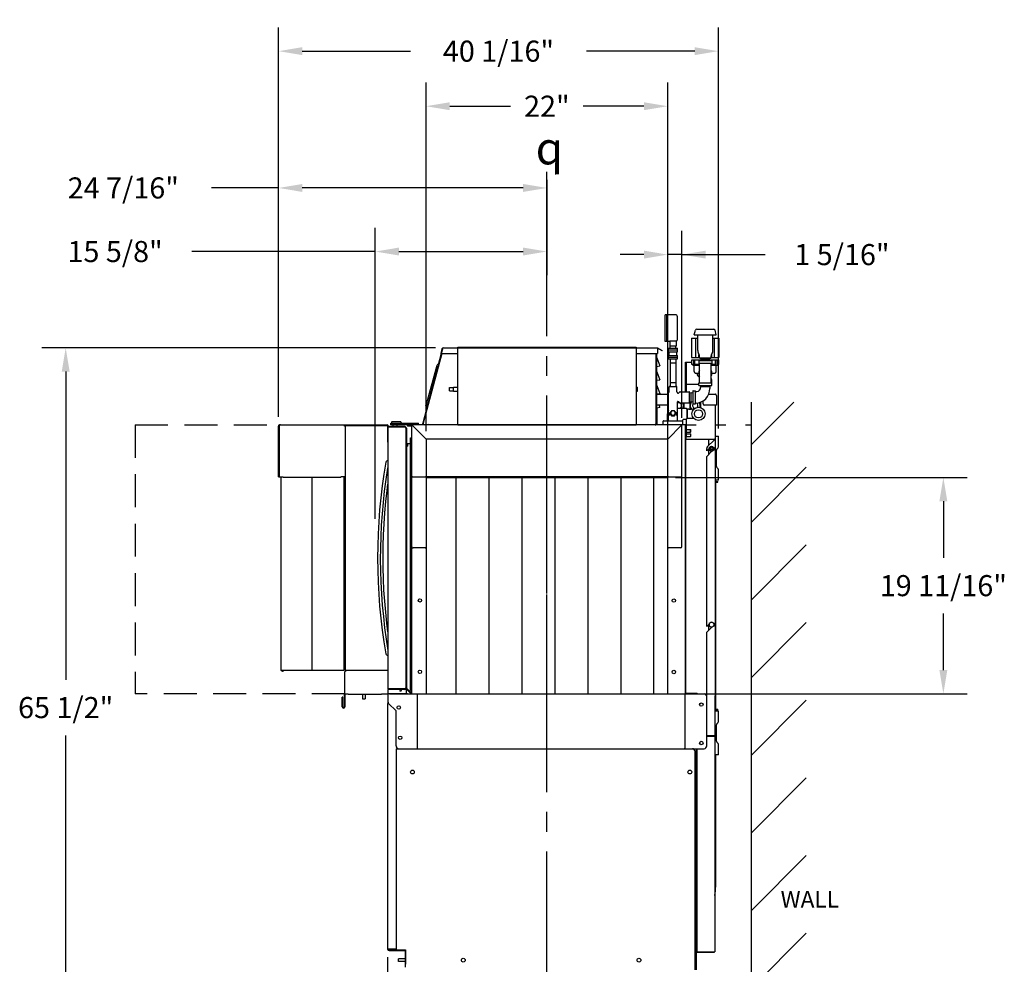
# Model space of a CAD drawing. Extents: x 0 to 411, y 0 to 262.
# Drawn here: x 207 to 297, y 52 to 138 of the extents above; entities that cross this region are included whole.
import ezdxf

# ---------------------------------------------------------------- set-up
doc = ezdxf.new("R2010")
doc.units = 0
doc.header["$LTSCALE"] = 12
doc.header["$MEASUREMENT"] = 0
for name, pattern in [('C_CENTER_L', [3.45, 1.5, -0.15, 0.15, -0.15, 1.5]), ('C_DASHED_L', [0.375, 0.25, -0.125]), ('C_DASHED_M', [0.225, 0.075, -0.15]), ('C_SOLID_L', [0]), ('C_SOLID_M', [0])]:
    doc.linetypes.add(name, pattern=pattern)
doc.layers.get('0').update_dxf_attribs({"linetype": 'C_SOLID_M'})
doc.layers.get('Defpoints').update_dxf_attribs({"linetype": 'CONTINUOUS'})
doc.styles.get("Standard").update_dxf_attribs({"font": 'romans.shx'})
doc.dimstyles.get("Standard").update_dxf_attribs({"dimscale": 12, "dimtxt": 0.16, "dimasz": 0.18, "dimexe": 0.18, "dimexo": 0.06, "dimgap": 0.09, "dimtad": 0, "dimtih": 1, "dimtoh": 1, "dimdec": 3, "dimdsep": 46, "dimlunit": 5, "dimtxsty": 'Standard', "dimcen": 0.09, "dimaunit": 1, "dimadec": 0, "dimazin": 2, "dimtfac": 1, "dimtdec": 3, "dimtmove": 0, "dimatfit": 3, "dimfxl": 1, "dimfrac": 2, "dimtolj": 1, "dimtzin": 0, "dimarcsym": 0})

# ---------------------------------------------------------------- blocks, each defined once
blk = doc.blocks.new('*D925')
at = {"color": 0, "linetype": 'Continuous', "lineweight": -2}
for p, q in [((244.001, 100.145), (244.001, 131.876)), ((266.001, 100.145), (266.001, 131.876)), ((246.161, 129.716), (251.682, 129.716)), ((263.841, 129.716), (258.32, 129.716))]:
    blk.add_line(p, q, dxfattribs=at).dxf.unprotected_set("ltscale", 0)
at = {"color": 0}
for points in [[(246.161, 130.076), (246.161, 129.356), (244.001, 129.716)], [(263.841, 129.356), (263.841, 130.076), (266.001, 129.716)]]:
    blk.add_solid(points, dxfattribs=at)
at = {"layer": 'Defpoints', "color": 0}
for p in [(244.001, 129.716), (244.001, 99.425), (266.001, 99.425)]:
    blk.add_point(p, dxfattribs=at)
at = {"color": 0, "insert": (255.001, 129.716), "char_height": 1.92, "attachment_point": 5}
blk.add_mtext('\\A1;22"', dxfattribs=at)
blk = doc.blocks.new('*D926')
at = {"color": 0, "linetype": 'Continuous', "lineweight": -2}
for p, q in [((244.851, 107.722), (209.021, 107.722)), ((211.181, 105.562), (211.181, 77.522)), ((211.181, 44.402), (211.181, 72.442)), ((242.088, 42.242), (209.021, 42.242))]:
    blk.add_line(p, q, dxfattribs=at).dxf.unprotected_set("ltscale", 0)
at = {"color": 0}
for points in [[(211.541, 105.562), (210.821, 105.562), (211.181, 107.722)], [(210.821, 44.402), (211.541, 44.402), (211.181, 42.242)]]:
    blk.add_solid(points, dxfattribs=at)
at = {"layer": 'Defpoints', "color": 0}
for p in [(245.571, 107.722), (211.181, 42.242), (242.808, 42.242)]:
    blk.add_point(p, dxfattribs=at)
at = {"color": 0, "insert": (211.181, 74.982), "char_height": 1.92, "attachment_point": 5}
blk.add_mtext('\\A1;65 1/2"', dxfattribs=at)
blk = doc.blocks.new('*D927')
at = {"color": 0, "linetype": 'Continuous', "lineweight": -2}
for p, q in [((266.001, 96.711), (266.001, 118.37)), ((267.298, 101.344), (267.298, 118.37)), ((263.841, 116.21), (261.681, 116.21)), ((267.298, 116.21), (266.001, 116.21)), ((267.298, 116.21), (274.886, 116.21)), ((269.458, 116.21), (271.618, 116.21))]:
    blk.add_line(p, q, dxfattribs=at).dxf.unprotected_set("ltscale", 0)
at = {"color": 0}
for points in [[(263.841, 115.85), (263.841, 116.57), (266.001, 116.21)], [(269.458, 116.57), (269.458, 115.85), (267.298, 116.21)]]:
    blk.add_solid(points, dxfattribs=at)
at = {"layer": 'Defpoints', "color": 0}
for p in [(266.001, 116.21), (267.298, 100.624), (266.001, 95.991)]:
    blk.add_point(p, dxfattribs=at)
at = {"color": 0, "insert": (281.869, 116.21), "char_height": 1.92, "attachment_point": 5}
blk.add_mtext('\\A1;1 5/16"', dxfattribs=at)
blk = doc.blocks.new('*D928')
at = {"color": 0, "linetype": 'Continuous', "lineweight": -2}
for p, q in [((266.721, 95.919), (293.265, 95.919)), ((291.105, 93.759), (291.105, 88.621)), ((291.105, 78.402), (291.105, 83.541)), ((268.331, 76.242), (293.265, 76.242))]:
    blk.add_line(p, q, dxfattribs=at).dxf.unprotected_set("ltscale", 0)
at = {"color": 0}
for points in [[(291.465, 93.759), (290.745, 93.759), (291.105, 95.919)], [(290.745, 78.402), (291.465, 78.402), (291.105, 76.242)]]:
    blk.add_solid(points, dxfattribs=at)
at = {"layer": 'Defpoints', "color": 0}
for p in [(266.001, 95.919), (267.611, 76.242), (291.105, 76.242)]:
    blk.add_point(p, dxfattribs=at)
at = {"color": 0, "insert": (291.105, 86.081), "char_height": 1.92, "attachment_point": 5}
blk.add_mtext('\\A1;19 11/16"', dxfattribs=at)
blk = doc.blocks.new('*D930')
at = {"color": 0, "linetype": 'Continuous', "lineweight": -2}
for p, q in [((240.496, 52.276), (240.496, 35.477)), ((255.001, 43.16), (255.001, 35.477)), ((238.336, 37.637), (236.176, 37.637)), ((240.496, 37.637), (240.766, 37.637)), ((255.001, 37.637), (254.732, 37.637)), ((257.161, 37.637), (259.321, 37.637))]:
    blk.add_line(p, q, dxfattribs=at).dxf.unprotected_set("ltscale", 0)
at = {"color": 0}
for points in [[(238.336, 37.277), (238.336, 37.997), (240.496, 37.637)], [(257.161, 37.997), (257.161, 37.277), (255.001, 37.637)]]:
    blk.add_solid(points, dxfattribs=at)
at = {"layer": 'Defpoints', "color": 0}
for p in [(240.496, 52.996), (255.001, 43.88), (240.496, 37.637)]:
    blk.add_point(p, dxfattribs=at)
at = {"color": 0, "insert": (247.749, 37.637), "char_height": 1.92, "attachment_point": 5}
blk.add_mtext('\\A1;14 1/2"', dxfattribs=at)
blk = doc.blocks.new('*D931')
at = {"color": 0, "linetype": 'Continuous', "lineweight": -2}
for p, q in [((255.001, 123.028), (255.001, 114.33)), ((239.372, 92.162), (239.372, 118.65)), ((239.372, 116.49), (222.663, 116.49)), ((241.532, 116.49), (252.841, 116.49))]:
    blk.add_line(p, q, dxfattribs=at).dxf.unprotected_set("ltscale", 0)
at = {"color": 0}
for points in [[(241.532, 116.85), (241.532, 116.13), (239.372, 116.49)], [(252.841, 116.13), (252.841, 116.85), (255.001, 116.49)]]:
    blk.add_solid(points, dxfattribs=at)
at = {"layer": 'Defpoints', "color": 0}
for p in [(255.001, 123.748), (255.001, 116.49), (239.372, 91.442)]:
    blk.add_point(p, dxfattribs=at)
at = {"color": 0, "insert": (215.681, 116.49), "char_height": 1.92, "attachment_point": 5}
blk.add_mtext('\\A1;15 5/8"', dxfattribs=at)
blk = doc.blocks.new('*D932')
at = {"color": 0, "linetype": 'Continuous', "lineweight": -2}
for p, q in [((230.564, 101.442), (230.564, 136.888)), ((270.622, 100.395), (270.622, 136.888)), ((232.724, 134.728), (242.566, 134.728)), ((268.462, 134.728), (258.62, 134.728))]:
    blk.add_line(p, q, dxfattribs=at).dxf.unprotected_set("ltscale", 0)
at = {"color": 0}
for points in [[(232.724, 135.088), (232.724, 134.368), (230.564, 134.728)], [(268.462, 134.368), (268.462, 135.088), (270.622, 134.728)]]:
    blk.add_solid(points, dxfattribs=at)
at = {"layer": 'Defpoints', "color": 0}
for p in [(230.564, 134.728), (230.564, 100.722), (270.622, 99.675)]:
    blk.add_point(p, dxfattribs=at)
at = {"color": 0, "insert": (250.593, 134.728), "char_height": 1.92, "attachment_point": 5}
blk.add_mtext('\\A1;40 1/16"', dxfattribs=at)
blk = doc.blocks.new('*D933')
at = {"color": 0, "linetype": 'Continuous', "lineweight": -2}
for p, q in [((230.564, 101.442), (230.564, 124.438)), ((255.001, 123.028), (255.001, 120.118)), ((230.564, 122.278), (224.455, 122.278)), ((252.841, 122.278), (232.724, 122.278))]:
    blk.add_line(p, q, dxfattribs=at).dxf.unprotected_set("ltscale", 0)
at = {"color": 0}
for points in [[(232.724, 122.638), (232.724, 121.918), (230.564, 122.278)], [(252.841, 121.918), (252.841, 122.638), (255.001, 122.278)]]:
    blk.add_solid(points, dxfattribs=at)
at = {"layer": 'Defpoints', "color": 0}
for p in [(255.001, 123.748), (230.564, 122.278), (230.564, 100.722)]:
    blk.add_point(p, dxfattribs=at)
at = {"color": 0, "insert": (216.427, 122.278), "char_height": 1.92, "attachment_point": 5}
blk.add_mtext('\\A1;24 7/16"', dxfattribs=at)

msp = doc.modelspace()

# ---------------------------------------------------------------- linework, layer by layer
at = {"linetype": 'C_CENTER_L'}
msp.add_line((255.0015, 43.8805), (255.0008, 123.748), dxfattribs=at)
at = {"color": 160, "linetype": 'Continuous'}
for p, q in [((265.7808, 108.3056), (265.7808, 110.7256)), ((266.7357, 110.7256), (265.7808, 110.7256)), ((266.8607, 110.6006), (266.8607, 108.4306)), ((268.6536, 109.4191), (270.1939, 109.4191)), ((268.1738, 108.5966), (268.1738, 106.8466)), ((268.1738, 108.5966), (268.7363, 108.5966)), ((268.4237, 108.9191), (268.5329, 109.3264)), ((268.4238, 108.9191), (270.4238, 108.9191)), ((268.7363, 107.4804), (268.7363, 108.9191)), ((270.1113, 107.4804), (270.1113, 108.9191)), ((270.1113, 108.5966), (270.6738, 108.5966)), ((270.4237, 108.9191), (270.3146, 109.3264)), ((270.6738, 108.5966), (270.6738, 106.8466)), ((245.4468, 107.6262), (245.3384, 107.2218)), ((245.5714, 107.7219), (265.0727, 107.7219)), ((265.0727, 107.7219), (265.0727, 107.2219)), ((266.2107, 108.3056), (265.7808, 108.3056)), ((266.0807, 107.5301), (266.0807, 107.6901)), ((266.0808, 107.6901), (266.8907, 107.6901)), ((266.2107, 108.3372), (266.2107, 107.8816)), ((266.7607, 108.3372), (266.2107, 108.3372)), ((266.7607, 107.8816), (266.2107, 107.8816)), ((266.2393, 107.6901), (266.2333, 107.8816)), ((266.7322, 107.6901), (266.7382, 107.8816)), ((266.7607, 108.3372), (266.7607, 107.8816)), ((266.8907, 107.5301), (266.8907, 107.6901)), ((245.3875, 107.2218), (243.6893, 100.8841)), ((245.3384, 107.2218), (245.3754, 107.2119)), ((245.378, 107.2219), (245.3754, 107.2119)), ((245.378, 107.2219), (245.3875, 107.2219)), ((265.0112, 100.7218), (265.0112, 107.2219)), ((265.0112, 107.2219), (265.0727, 107.2219)), ((266.0807, 106.7201), (266.0807, 106.8801)), ((266.0808, 107.5301), (266.8907, 107.5301)), ((266.0808, 106.8801), (266.8907, 106.8801)), ((266.0808, 106.7201), (266.8907, 106.7201)), ((266.0908, 107.3701), (266.0908, 107.5301)), ((266.0908, 107.3701), (266.8807, 107.3701)), ((266.0908, 106.8801), (266.0908, 107.0401)), ((266.0908, 107.0401), (266.8807, 107.0401)), ((266.1257, 107.0401), (266.1257, 107.3701)), ((266.2393, 106.7201), (266.2285, 106.3755)), ((266.7322, 106.7201), (266.743, 106.3755)), ((266.8457, 107.0401), (266.8457, 107.3701)), ((266.8807, 107.3701), (266.8807, 107.5301)), ((266.8807, 106.8801), (266.8807, 107.0401)), ((266.8907, 106.7201), (266.8907, 106.8801)), ((268.1738, 106.8466), (268.8925, 106.8466)), ((268.8925, 106.8241), (268.8925, 107.0014)), ((268.9225, 106.7941), (268.8925, 106.8241)), ((268.9225, 106.7941), (269.925, 106.7941)), ((269.925, 106.7941), (269.955, 106.8241)), ((269.955, 106.8241), (269.955, 107.0014)), ((269.955, 106.8466), (270.6738, 106.8466)), ((266.2157, 106.3755), (266.2157, 104.5647)), ((266.2158, 106.3755), (266.7557, 106.3755)), ((266.7558, 106.3755), (266.7558, 104.5647)), ((267.6107, 103.7201), (267.6107, 106.4186)), ((267.6107, 106.4186), (268.1991, 106.4186)), ((268.1991, 106.2066), (268.1991, 106.6366)), ((268.1991, 106.6366), (269.0276, 106.6366)), ((268.2988, 106.2066), (268.1991, 106.2066)), ((268.2988, 106.1441), (268.2988, 106.2066)), ((268.2988, 106.1441), (268.8887, 106.1441)), ((268.4238, 105.5839), (268.4238, 106.1441)), ((268.8238, 106.5284), (268.8238, 106.3097)), ((270.0081, 106.5441), (268.8394, 106.5441)), ((270.0081, 106.2941), (268.8394, 106.2941)), ((268.8887, 104.5441), (268.8887, 106.2941)), ((269.8199, 106.6366), (270.6484, 106.6366)), ((269.9587, 104.5441), (269.9587, 106.2941)), ((269.9587, 106.1441), (270.5488, 106.1441)), ((270.0237, 106.5284), (270.0237, 106.3097)), ((270.4238, 105.5839), (270.4238, 106.1441)), ((270.5488, 106.1441), (270.5488, 106.2066)), ((270.6484, 106.2066), (270.5488, 106.2066)), ((270.6484, 106.2066), (270.6484, 106.6366)), ((268.51, 105.4191), (268.8238, 105.4191)), ((270.0237, 105.4191), (270.3375, 105.4191)), ((266.142, 103.7329), (266.142, 104.1891)), ((266.173, 104.2201), (266.7985, 104.2201)), ((266.2158, 104.5647), (266.7557, 104.5647)), ((266.2285, 104.5647), (266.2393, 104.2202)), ((266.743, 104.5647), (266.7322, 104.2201)), ((266.8295, 103.7329), (266.8295, 104.1891)), ((268.8238, 104.3097), (268.8238, 104.5284)), ((268.8394, 104.5441), (270.0081, 104.5441)), ((268.8394, 104.2941), (270.0081, 104.2941)), ((269.0031, 104.2941), (269.0046, 104.1238)), ((269.8431, 104.2941), (269.8454, 104.0396)), ((270.0237, 104.3097), (270.0237, 104.5284)), ((266.0795, 103.4696), (265.0112, 103.4696)), ((266.0795, 101.0951), (266.0795, 103.6447)), ((266.0886, 103.6666), (266.1329, 103.711)), ((266.8829, 103.6666), (266.8386, 103.711)), ((266.892, 103.6261), (266.892, 103.6447)), ((266.923, 103.5951), (266.9729, 103.5951)), ((266.9948, 103.6041), (267.1017, 103.711)), ((267.1236, 103.7201), (267.9547, 103.7201)), ((267.9857, 102.7511), (267.9857, 103.6891)), ((268.2988, 103.7951), (268.2988, 102.6451)), ((268.3238, 103.8201), (268.5237, 103.8201)), ((268.5488, 102.6451), (268.5488, 103.7951)), ((268.5488, 103.7551), (268.6639, 103.7612)), ((269.7396, 103.5046), (270.3122, 103.5046)), ((270.4413, 103.3756), (270.4413, 102.5046)), ((266.0795, 102.5046), (265.0112, 102.5046)), ((266.892, 101.0951), (266.892, 102.8131)), ((266.892, 102.2211), (267.6732, 102.2211)), ((266.924, 102.8451), (266.9729, 102.8451)), ((266.9948, 102.836), (267.1017, 102.7291)), ((267.1236, 102.7201), (267.9547, 102.7201)), ((268.3238, 102.6201), (268.5237, 102.6201)), ((269.2343, 102.6296), (269.2343, 102.9012)), ((270.4413, 102.5046), (269.3593, 102.5046)), ((270.3122, 102.5046), (270.3122, 99.4512)), ((265.9857, 101.1591), (265.9857, 101.7211)), ((267.7357, 102.1586), (267.7357, 101.2836)), ((267.9348, 102.1411), (267.7357, 102.1411)), ((230.564, 95.9718), (230.564, 100.5998)), ((230.686, 100.7218), (240.442, 100.7218)), ((236.564, 100.5848), (236.564, 100.7218)), ((236.635, 100.5848), (236.564, 100.5848)), ((236.635, 100.5848), (236.635, 78.3928)), ((240.5284, 100.5078), (240.5284, 76.6855)), ((240.564, 100.5078), (240.5284, 100.5078)), ((240.564, 100.5078), (240.564, 100.5998)), ((242.0664, 100.5548), (240.6694, 100.5548)), ((267.6698, 100.7218), (240.7974, 100.7218)), ((240.9659, 100.7218), (240.9659, 100.5548)), ((241.3409, 100.7218), (241.3409, 100.5548)), ((242.7039, 76.2365), (242.7039, 100.6238)), ((244.0009, 99.4247), (242.7326, 100.693)), ((243.3184, 100.7218), (243.3184, 100.8558)), ((265.5792, 100.7211), (265.5792, 101.0641)), ((265.6103, 101.0951), (267.3613, 101.0951)), ((266.0013, 99.4247), (267.2696, 100.693)), ((267.2982, 89.6314), (267.2982, 100.6238)), ((267.3922, 100.7211), (267.3922, 101.1581)), ((267.4553, 101.2211), (267.6698, 101.2211)), ((267.6107, 76.2365), (267.6107, 100.7218)), ((267.6698, 101.2211), (267.6698, 99.6686)), ((267.9348, 101.3011), (267.7357, 101.3011)), ((242.2074, 100.4138), (242.2074, 76.7795)), ((267.6107, 99.6686), (267.6698, 99.6686)), ((267.6592, 76.2835), (267.6592, 99.6686)), ((270.3122, 99.6741), (270.6227, 99.6741)), ((270.6227, 98.7102), (270.6227, 99.6741)), ((244.0009, 99.4248), (244.0009, 76.2365)), ((266.0012, 99.4248), (244.0009, 99.4248)), ((266.0012, 96.0543), (266.0012, 99.4248)), ((267.6592, 99.4071), (270.3126, 99.4071)), ((269.6355, 98.7314), (270.2412, 99.3366)), ((269.7817, 98.6592), (270.0002, 98.7854)), ((269.7818, 98.6592), (269.7818, 98.4069)), ((270.0002, 98.7854), (270.2187, 98.6592)), ((270.2187, 98.6592), (270.2187, 98.4069)), ((270.3126, 99.4079), (270.2954, 52.7561)), ((269.5563, 82.3494), (269.562, 97.8321)), ((269.562, 97.8321), (269.9978, 98.2831)), ((269.7817, 98.5612), (269.5622, 98.3494)), ((269.5622, 98.3494), (269.5622, 98.5547)), ((269.7817, 98.4069), (270.0002, 98.2808)), ((270.2187, 98.4069), (270.0002, 98.2808)), ((270.4352, 96.929), (270.4352, 98.4192)), ((270.4719, 98.5075), (270.5861, 98.6218)), ((270.5861, 96.7263), (270.4719, 96.8406)), ((230.564, 95.9718), (230.995, 95.9718)), ((230.76, 95.9718), (230.76, 78.3518)), ((230.995, 95.9718), (230.995, 95.9128)), ((236.251, 95.9128), (236.251, 95.9718)), ((236.635, 95.9718), (236.251, 95.9718)), ((236.51, 95.9718), (236.51, 78.3518)), ((242.771, 95.9913), (243.9379, 95.9913)), ((266.0012, 76.2365), (266.0012, 95.9913)), ((266.0012, 95.9913), (267.2379, 95.9913)), ((270.6227, 95.6741), (270.6227, 96.6379)), ((236.251, 95.9128), (230.995, 95.9128)), ((233.634, 78.3518), (233.634, 95.9128)), ((244.0009, 95.9192), (266.0012, 95.9192)), ((246.72, 95.9192), (246.7201, 76.2365)), ((249.72, 95.9192), (249.7201, 76.2365)), ((252.72, 95.9192), (252.7201, 76.2365)), ((255.7199, 95.9192), (255.7201, 76.2365)), ((258.7199, 95.9192), (258.7201, 76.2365)), ((261.7199, 95.9192), (261.7201, 76.2365)), ((264.7199, 95.9192), (264.7201, 76.2365)), ((270.3627, 95.5798), (270.3111, 95.5798)), ((270.3111, 95.5678), (270.5728, 95.5678)), ((270.3111, 95.5088), (270.5728, 95.5088)), ((270.6227, 95.6741), (270.3112, 95.6741)), ((270.3627, 95.5798), (270.3727, 95.5898)), ((270.3727, 95.5698), (270.3627, 95.5798)), ((270.3727, 95.5898), (270.3727, 95.6741)), ((270.3727, 95.5678), (270.3727, 95.5698)), ((270.3727, 94.9028), (270.3727, 95.5088)), ((270.5728, 95.5088), (270.5728, 95.5678)), ((270.3627, 94.8928), (270.3109, 94.8928)), ((270.3627, 94.8928), (270.3727, 94.9028)), ((270.3727, 94.8828), (270.3627, 94.8928)), ((270.3727, 75.4653), (270.3727, 94.8828)), ((243.9169, 89.5078), (242.8135, 89.5078)), ((267.1746, 89.5078), (266.0854, 89.5078)), ((269.7817, 82.5669), (269.5563, 82.3494)), ((269.7817, 82.6592), (270.0002, 82.7854)), ((269.7818, 82.6592), (269.7818, 82.4069)), ((270.0002, 82.7854), (270.2187, 82.6592)), ((270.2187, 82.6592), (270.2187, 82.4069)), ((269.554, 76.0519), (269.5561, 81.8321)), ((269.5561, 81.8321), (269.9935, 82.2847)), ((269.7817, 82.4069), (270.0002, 82.2808)), ((270.2187, 82.4069), (270.0002, 82.2808)), ((236.51, 78.3518), (230.76, 78.3518)), ((236.6568, 78.2516), (236.611, 78.2516)), ((236.611, 76.2356), (236.611, 78.2516)), ((236.682, 78.3928), (236.635, 78.3928)), ((240.5284, 78.3456), (236.6568, 78.3456)), ((236.6568, 78.3456), (236.6568, 78.2516)), ((236.682, 78.3928), (236.682, 78.3458)), ((236.611, 76.2356), (236.9173, 76.2356)), ((236.9173, 76.2356), (236.9173, 76.2006)), ((239.9489, 76.2356), (240.592, 76.2356)), ((240.6694, 76.6855), (240.5284, 76.6855)), ((240.5284, 76.6385), (240.5284, 76.3235)), ((242.2196, 76.6385), (240.5284, 76.6385)), ((240.5884, 76.2635), (242.2797, 76.2635)), ((240.592, 76.2635), (240.592, 76.2356)), ((240.6654, 76.2365), (267.6107, 76.2365)), ((240.6694, 76.6855), (240.6694, 76.6385)), ((242.2196, 76.2635), (242.2196, 76.6385)), ((243.2114, 74.6735), (243.2114, 76.2365)), ((267.5984, 71.2876), (267.5984, 76.2365)), ((267.6592, 76.2835), (268.6887, 76.2835)), ((267.7167, 76.2365), (269.3137, 76.2365)), ((268.6887, 76.2365), (268.6887, 76.2835)), ((236.427, 75.9236), (236.368, 75.9236)), ((236.368, 75.0571), (236.368, 75.9236)), ((236.427, 75.0571), (236.427, 75.9236)), ((236.552, 76.1266), (236.552, 75.0571)), ((236.611, 76.1266), (236.611, 75.0571)), ((236.9173, 76.2006), (239.8931, 76.2006)), ((240.4964, 75.3383), (240.4964, 52.9962)), ((240.5124, 76.0835), (240.5124, 75.4865)), ((240.5124, 75.4865), (240.5754, 75.4865)), ((240.5754, 75.4865), (240.5238, 75.4192)), ((240.5754, 75.3615), (240.5754, 75.4865)), ((241.2624, 74.6744), (240.5754, 75.3614)), ((269.5637, 71.4924), (269.5637, 75.9865)), ((270.3627, 75.4553), (270.3037, 75.4553)), ((270.3627, 75.4553), (270.3727, 75.4653)), ((270.3727, 75.4453), (270.3627, 75.4553)), ((270.3727, 74.8393), (270.3727, 75.4453)), ((241.2624, 71.4924), (241.2624, 74.6745)), ((243.1764, 74.6735), (243.1764, 71.2424)), ((243.2114, 74.6735), (243.1764, 74.6735)), ((270.3034, 74.6741), (270.6227, 74.6741)), ((270.3035, 74.8393), (270.5728, 74.8393)), ((270.3035, 74.7803), (270.5728, 74.7803)), ((270.3627, 74.7683), (270.3035, 74.7683)), ((270.3627, 74.7683), (270.3727, 74.7783)), ((270.3727, 74.7583), (270.3627, 74.7683)), ((270.3727, 74.7803), (270.3727, 74.7783)), ((270.3727, 74.6741), (270.3727, 74.7583)), ((270.5728, 74.7803), (270.5728, 74.8393)), ((270.6227, 73.7102), (270.6227, 74.6741)), ((270.4719, 73.5075), (270.5861, 73.6218)), ((270.4352, 71.929), (270.4352, 73.4192)), ((269.5637, 72.3811), (270.3037, 72.3811)), ((270.5861, 71.7263), (270.4719, 71.8406)), ((241.2774, 71.2424), (241.2774, 52.9302)), ((241.2774, 71.2424), (269.3137, 71.2424)), ((267.5634, 71.2424), (267.5634, 71.2876)), ((267.5634, 71.2876), (267.5984, 71.2876)), ((268.4968, 51.1172), (268.4968, 70.9924)), ((268.6227, 51.1172), (268.6227, 71.2424)), ((270.6227, 70.6741), (270.6227, 71.6379)), ((270.3019, 70.5796), (270.3627, 70.5796)), ((270.6227, 70.6741), (270.302, 70.6741)), ((270.3627, 70.5796), (270.3727, 70.5896)), ((270.3727, 70.5696), (270.3627, 70.5796)), ((270.3727, 70.5896), (270.3727, 70.6741)), ((270.3727, 69.9026), (270.3727, 70.5696)), ((270.3017, 69.8926), (270.3627, 69.8926)), ((270.3627, 69.8926), (270.3727, 69.9026)), ((270.3727, 69.8826), (270.3627, 69.8926)), ((270.3727, 58.7366), (270.3727, 69.8826)), ((241.2774, 52.9962), (240.5017, 52.9962)), ((241.2774, 52.9302), (242.1214, 52.9302)), ((242.1214, 52.9302), (242.1214, 51.6172)), ((268.6227, 52.7561), (270.3037, 52.7561))]:
    msp.add_line(p, q, dxfattribs=at)
at = {"linetype": 'Continuous'}
for p, q in [((265.9208, 108.3056), (265.9208, 110.7256)), ((268.5738, 106.8466), (268.5738, 108.5966)), ((270.2737, 106.8466), (270.2737, 108.5966)), ((245.4834, 107.6152), (245.378, 107.2219)), ((265.0726, 107.7219), (265.5056, 107.4719)), ((265.4882, 107.4416), (265.0726, 107.6815)), ((245.4237, 107.2218), (243.7231, 100.8751)), ((245.3875, 107.2219), (246.8795, 107.2219)), ((263.1227, 107.2219), (265.0112, 107.2219)), ((264.9642, 100.8628), (264.9642, 107.2219)), ((265.011, 106.806), (265.2743, 106.0761)), ((265.4882, 107.4416), (265.5056, 107.4719)), ((268.8238, 106.8821), (268.8238, 107.0821)), ((268.8925, 106.8571), (268.8487, 106.8571)), ((268.8925, 106.8241), (269.955, 106.8241)), ((269.0038, 106.6981), (269.0038, 106.7031)), ((269.0038, 106.7031), (269.8437, 106.7031)), ((269.8437, 106.6981), (269.8437, 106.7031)), ((269.9987, 106.8571), (269.955, 106.8571)), ((270.0237, 106.8821), (270.0237, 107.0821)), ((244.0442, 102.595), (244.9992, 106.159)), ((265.0112, 106.0291), (265.2744, 106.0761)), ((267.6698, 106.4186), (267.6698, 103.7201)), ((268.3666, 106.2066), (268.2988, 106.2066)), ((268.3666, 106.6366), (268.3666, 106.2066)), ((268.4856, 106.2066), (268.4856, 106.6366)), ((268.8613, 106.2066), (268.4856, 106.2066)), ((268.8613, 106.6366), (268.8613, 106.5441)), ((268.8613, 106.2941), (268.8613, 106.2066)), ((269.0038, 106.6981), (269.8437, 106.6981)), ((269.9863, 106.6366), (269.9863, 106.5441)), ((269.9863, 106.2941), (269.9863, 106.2066)), ((270.3619, 106.2066), (269.9863, 106.2066)), ((270.3619, 106.2066), (270.3619, 106.6366)), ((270.4809, 106.6366), (270.4809, 106.2066)), ((270.5488, 106.2066), (270.4809, 106.2066)), ((265.011, 105.556), (265.2743, 104.8261)), ((246.126, 103.8153), (246.126, 104.1283)), ((246.126, 104.1283), (246.501, 104.1283)), ((246.501, 103.7844), (246.501, 104.1593)), ((246.501, 104.1593), (246.8795, 104.1593)), ((263.1227, 104.1593), (263.2512, 104.1593)), ((263.2512, 103.7844), (263.2512, 104.1593)), ((265.011, 104.306), (265.2743, 103.576)), ((265.0112, 104.779), (265.2744, 104.8261)), ((267.6698, 104.4186), (268.8238, 104.4186)), ((269.0038, 104.2201), (269.8437, 104.2201)), ((269.9857, 104.8561), (269.9857, 104.5436)), ((246.126, 103.8153), (246.501, 103.8153)), ((246.501, 103.7843), (246.8795, 103.7843)), ((263.1227, 103.7843), (263.2512, 103.7843)), ((265.0112, 103.529), (265.2744, 103.5761)), ((268.1397, 102.8001), (268.1397, 103.6401)), ((268.1448, 103.6401), (268.1397, 103.6401)), ((268.1448, 102.8007), (268.1448, 103.6401)), ((243.9322, 102.4838), (244.0621, 102.5067)), ((243.9322, 102.4838), (243.9404, 102.4375)), ((244.1106, 102.4675), (243.9404, 102.4375)), ((244.0891, 102.4811), (244.1131, 102.466)), ((265.0112, 102.279), (265.2744, 102.3261)), ((265.0462, 100.7218), (265.0462, 102.2853)), ((265.2099, 102.5046), (265.2743, 102.3261)), ((267.4812, 102.7201), (267.4812, 102.2211)), ((268.0413, 102.7409), (268.1847, 102.8238)), ((268.0413, 102.1982), (268.0413, 102.7409)), ((268.1437, 102.8001), (268.1397, 102.8001)), ((268.9478, 102.7602), (268.9812, 102.7409)), ((268.9812, 102.7409), (268.9812, 102.296)), ((273.6225, 42.2423), (273.622, 102.7927)), ((273.6225, 98.9357), (277.4794, 102.7927)), ((266.1732, 101.6809), (266.1732, 101.5661)), ((266.2317, 101.775), (266.2317, 101.7448)), ((266.3587, 101.5658), (266.3587, 101.5355)), ((266.6128, 101.5658), (266.6128, 101.5355)), ((266.7398, 101.775), (266.7398, 101.7448)), ((266.7982, 101.6809), (266.7982, 101.5661)), ((267.8098, 101.305), (267.8098, 102.1372)), ((268.1291, 102.1475), (268.0412, 102.1982)), ((230.623, 100.5968), (230.623, 95.9718)), ((236.564, 100.6628), (240.442, 100.6628)), ((236.682, 100.6158), (236.635, 100.6158)), ((236.635, 100.6158), (236.635, 100.5848)), ((236.682, 100.6158), (236.682, 100.6628)), ((240.505, 99.1308), (240.505, 100.5998)), ((242.0664, 100.5078), (240.5643, 100.5078)), ((242.3184, 100.8558), (242.3184, 100.7218)), ((242.3304, 100.6278), (242.7039, 100.6278)), ((243.6893, 100.8841), (243.7231, 100.8751)), ((243.8172, 100.7569), (244.245, 100.7718)), ((244.2467, 100.7218), (244.245, 100.7718)), ((264.8662, 100.7689), (264.8662, 100.7218)), ((267.6943, 100.7218), (267.6698, 100.7218)), ((267.6943, 100.7218), (267.6943, 100.2936)), ((242.1604, 100.4138), (242.1604, 76.7795)), ((242.2544, 100.1138), (242.2074, 100.1138)), ((242.2544, 76.7309), (242.2544, 100.1138)), ((242.5844, 76.5465), (242.5844, 99.5368)), ((242.5844, 99.5368), (242.7039, 99.5368)), ((267.6592, 99.6581), (268.0862, 99.6581)), ((267.6698, 100.2936), (268.0862, 100.2936)), ((267.6698, 100.0436), (268.0862, 100.0436)), ((267.6698, 99.9081), (268.0862, 99.9081)), ((267.6943, 99.4081), (267.6943, 100.0436)), ((268.0862, 100.0436), (268.0862, 100.2936)), ((268.0862, 100.2936), (268.1107, 100.2691)), ((268.0862, 99.9081), (268.0862, 99.6581)), ((268.0862, 99.9081), (268.1107, 99.8836)), ((268.0863, 100.0436), (268.1107, 100.0681)), ((268.0863, 99.6581), (268.1107, 99.6826)), ((268.1107, 100.0681), (268.1107, 100.2691)), ((268.1107, 99.6826), (268.1107, 99.8836)), ((240.505, 99.1308), (240.5284, 99.1308)), ((242.2544, 98.7828), (242.3014, 98.7828)), ((242.3014, 98.9858), (242.3014, 98.7828)), ((242.5844, 98.9858), (242.3014, 98.9858)), ((269.7302, 99.4071), (269.7302, 98.8261)), ((269.7302, 98.5115), (269.7302, 98.0062)), ((273.6225, 91.8647), (278.6225, 96.8647)), ((266.0012, 95.9717), (244.0009, 95.9717)), ((267.6107, 95.9241), (267.6592, 95.9241)), ((273.6225, 84.7936), (278.6225, 89.7936)), ((269.7302, 82.5172), (269.7302, 82.0123)), ((273.6225, 77.7226), (278.6225, 82.7226)), ((230.8635, 78.3518), (230.8635, 78.3077)), ((230.8635, 78.3077), (230.9295, 78.3077)), ((230.9295, 78.3518), (230.9295, 78.3077)), ((230.9445, 78.3077), (230.9445, 78.3518)), ((231.0105, 78.3077), (230.9445, 78.3077)), ((231.0105, 78.3077), (231.0105, 78.3518)), ((242.0664, 76.6855), (240.6694, 76.6855)), ((242.2074, 76.7309), (242.2074, 76.7795)), ((242.2487, 76.6311), (242.6055, 76.2743)), ((242.2563, 76.7125), (242.7039, 76.2649)), ((242.2819, 76.6644), (242.6387, 76.3076)), ((242.5844, 76.5465), (242.7039, 76.5465)), ((242.6055, 76.2743), (242.6387, 76.3076)), ((267.6738, 76.2365), (267.7167, 76.2365)), ((267.7047, 76.2835), (267.7047, 76.2365)), ((238.204, 76.2006), (238.204, 75.7911)), ((238.204, 75.7911), (238.454, 75.7911)), ((238.204, 75.7911), (238.2285, 75.7666)), ((238.2285, 75.7666), (238.4295, 75.7666)), ((238.454, 75.7911), (238.4295, 75.7666)), ((238.454, 76.2006), (238.454, 75.7911)), ((267.5979, 76.1891), (243.2114, 76.1891)), ((273.6225, 70.6515), (278.6225, 75.6515)), ((270.1747, 72.4161), (269.5637, 72.4161)), ((268.6637, 71.2424), (268.6637, 52.7561)), ((268.4968, 69.4309), (268.6227, 69.4309)), ((268.4968, 68.8059), (268.6227, 68.8059)), ((273.6225, 63.5805), (278.6225, 68.5805)), ((273.6225, 56.5094), (278.6225, 61.5094)), ((273.6225, 49.4384), (278.6225, 54.4384)), ((240.6254, 52.9022), (242.0234, 52.9022)), ((240.6254, 52.8672), (242.0234, 52.8672)), ((242.1174, 52.1172), (241.4754, 52.1172)), ((241.4754, 51.8672), (241.4754, 52.1172)), ((242.1174, 51.3672), (242.1174, 52.7732)), ((268.4968, 52.6172), (268.6227, 52.6172)), ((268.6227, 52.7211), (270.1747, 52.7211)), ((242.1174, 51.8672), (241.4754, 51.8672))]:
    msp.add_line(p, q, dxfattribs=at)
at = {"color": 20, "linetype": 'Continuous'}
for p, q in [((246.8795, 100.7218), (246.8795, 107.7809)), ((246.8795, 107.7809), (263.1227, 107.7809)), ((263.1227, 107.7809), (263.1227, 100.7218)), ((246.8795, 100.7218), (263.1227, 100.7218))]:
    msp.add_line(p, q, dxfattribs=at)
at = {"color": 41, "linetype": 'Continuous'}
for p, q in [((245.0951, 106.2354), (245.1234, 106.2364)), ((240.5017, 52.9962), (240.4964, 52.9962))]:
    msp.add_line(p, q, dxfattribs=at)
at = {"color": 20, "linetype": 'C_DASHED_L'}
for p, q in [((217.4938, 100.7218), (236.611, 100.7218)), ((217.4938, 100.7218), (217.4938, 76.2367)), ((236.611, 76.2367), (217.4938, 76.2367))]:
    msp.add_line(p, q, dxfattribs=at)
at = {"color": 2, "linetype": 'Continuous'}
for p, q in [((240.7974, 100.7218), (240.7974, 100.8558)), ((240.7974, 100.8558), (243.3184, 100.8558)), ((240.8399, 100.9358), (240.8399, 100.8558)), ((241.6599, 100.9808), (240.8849, 100.9808)), ((241.2724, 100.8558), (241.2724, 100.7218)), ((241.6779, 100.9808), (241.6577, 100.9808)), ((241.7229, 100.9358), (241.7229, 100.8558)), ((240.5223, 96.9883), (240.5231, 96.9938)), ((240.5276, 97.0209), (240.5284, 97.0258)), ((240.4849, 96.7598), (240.4849, 96.7601))]:
    msp.add_line(p, q, dxfattribs=at)
at = {"color": 20, "linetype": 'C_DASHED_M'}
for p, q in [((267.6945, 100.7218), (273.622, 100.7218)), ((273.6225, 42.2423), (273.622, 100.7218)), ((273.6228, 42.2427), (273.6228, 100.7218))]:
    msp.add_line(p, q, dxfattribs=at)
at = {"linetype": 'Continuous', "flags": 128}
for points in [[(245.4835, 107.6153), (245.489, 107.6344), (245.4964, 107.653), (245.5097, 107.6786), (245.5279, 107.7003), (245.5484, 107.7136), (245.5714, 107.7219)], [(266.1733, 101.6809), (266.1737, 101.6964), (266.1749, 101.7118), (266.18, 101.7427), (266.1884, 101.7728), (266.2001, 101.802), (266.2148, 101.8299), (266.2327, 101.8562), (266.2531, 101.8804), (266.2763, 101.9027), (266.3017, 101.9224), (266.3121, 101.9293), (266.3227, 101.9358)], [(266.3587, 101.9843), (266.3517, 101.9748), (266.3448, 101.9653), (266.3383, 101.9561), (266.3318, 101.9468), (266.3256, 101.9376), (266.3194, 101.9284), (266.3133, 101.919), (266.3072, 101.9096), (266.3012, 101.8999), (266.2952, 101.8902), (266.2892, 101.8801), (266.2832, 101.8699), (266.2771, 101.8594), (266.271, 101.8487), (266.2648, 101.8375), (266.2586, 101.8262), (266.2521, 101.8141), (266.2456, 101.8019), (266.2386, 101.7885), (266.2317, 101.775)], [(266.2317, 101.775), (266.2387, 101.7656), (266.2456, 101.756), (266.2522, 101.7468), (266.2586, 101.7376), (266.2649, 101.7284), (266.2711, 101.7191), (266.2772, 101.7098), (266.2832, 101.7003), (266.2893, 101.6907), (266.2952, 101.6809), (266.3013, 101.6709), (266.3073, 101.6607), (266.3134, 101.6501), (266.3194, 101.6395), (266.3257, 101.6283), (266.3318, 101.617), (266.3384, 101.6048), (266.3448, 101.5927), (266.3518, 101.5793), (266.3587, 101.5658)], [(266.2317, 101.7448), (266.2386, 101.7313), (266.2456, 101.7179), (266.2521, 101.7057), (266.2586, 101.6936), (266.2648, 101.6823), (266.2711, 101.6711), (266.2771, 101.6604), (266.2832, 101.6498), (266.2892, 101.6397), (266.2952, 101.6296), (266.3012, 101.6199), (266.3073, 101.6102), (266.3133, 101.6008), (266.3194, 101.5914), (266.3256, 101.5822), (266.3318, 101.573), (266.3383, 101.5637), (266.3448, 101.5545), (266.3517, 101.545), (266.3587, 101.5355)], [(266.6943, 101.7891), (266.6938, 101.8039), (266.692, 101.8187), (266.6891, 101.8332), (266.6851, 101.8476), (266.6799, 101.8616), (266.6737, 101.8752), (266.6664, 101.8883), (266.6581, 101.9008), (266.6488, 101.9128), (266.6387, 101.924), (266.6276, 101.9345), (266.6158, 101.9442), (266.6032, 101.953), (266.59, 101.9609), (266.5762, 101.9678), (266.562, 101.9738), (266.5472, 101.9787), (266.5322, 101.9825), (266.5168, 101.9853), (266.5013, 101.9869), (266.4857, 101.9875), (266.4702, 101.9869), (266.4547, 101.9853), (266.4393, 101.9825), (266.4243, 101.9787), (266.4095, 101.9738), (266.3953, 101.9678), (266.3815, 101.9609), (266.3683, 101.953), (266.3557, 101.9442), (266.3439, 101.9345), (266.3328, 101.924), (266.3227, 101.9128), (266.3134, 101.9008), (266.3051, 101.8883), (266.2978, 101.8752), (266.2916, 101.8616), (266.2864, 101.8476), (266.2824, 101.8332), (266.2795, 101.8187), (266.2777, 101.8039), (266.2772, 101.7891)], [(266.2772, 101.7891), (266.2777, 101.7743), (266.2795, 101.7595), (266.2824, 101.7449), (266.2864, 101.7306), (266.2916, 101.7166), (266.2978, 101.703), (266.3051, 101.6899), (266.3134, 101.6773), (266.3227, 101.6654), (266.3328, 101.6541), (266.3439, 101.6436), (266.3557, 101.634), (266.3683, 101.6252), (266.3815, 101.6173), (266.3953, 101.6103), (266.4095, 101.6044), (266.4243, 101.5995), (266.4393, 101.5957), (266.4547, 101.5929), (266.4702, 101.5913), (266.4857, 101.5907), (266.5013, 101.5913), (266.5168, 101.5929), (266.5322, 101.5957), (266.5472, 101.5995), (266.562, 101.6044), (266.5762, 101.6103), (266.59, 101.6173), (266.6032, 101.6252), (266.6158, 101.634), (266.6276, 101.6436), (266.6387, 101.6541), (266.6488, 101.6654), (266.6581, 101.6773), (266.6664, 101.6899), (266.6737, 101.703), (266.6799, 101.7166), (266.6851, 101.7306), (266.6891, 101.7449), (266.692, 101.7595), (266.6938, 101.7743), (266.6943, 101.7891)], [(266.6128, 101.9843), (266.5989, 101.9863), (266.5849, 101.9882), (266.572, 101.9898), (266.559, 101.9911), (266.5465, 101.9923), (266.5341, 101.9932), (266.5219, 101.9939), (266.5098, 101.9944), (266.4978, 101.9947), (266.4857, 101.9948), (266.4737, 101.9947), (266.4617, 101.9944), (266.4495, 101.9939), (266.4374, 101.9932), (266.4249, 101.9922), (266.4125, 101.9911), (266.3995, 101.9898), (266.3866, 101.9882), (266.3726, 101.9863), (266.3587, 101.9843)], [(266.3587, 101.5658), (266.3726, 101.5679), (266.3866, 101.5697), (266.3995, 101.5713), (266.4125, 101.5727), (266.425, 101.5738), (266.4374, 101.5747), (266.4496, 101.5754), (266.4617, 101.5759), (266.4737, 101.5762), (266.4858, 101.5763), (266.4978, 101.5762), (266.5098, 101.5759), (266.522, 101.5754), (266.5341, 101.5747), (266.5465, 101.5738), (266.559, 101.5727), (266.572, 101.5713), (266.5849, 101.5697), (266.5989, 101.5679), (266.6128, 101.5658)], [(266.3587, 101.5355), (266.3726, 101.5335), (266.3866, 101.5316), (266.3995, 101.53), (266.4125, 101.5287), (266.425, 101.5275), (266.4374, 101.5266), (266.4496, 101.5259), (266.4617, 101.5254), (266.4737, 101.5251), (266.4858, 101.525), (266.4978, 101.5251), (266.5098, 101.5254), (266.522, 101.5259), (266.5341, 101.5266), (266.5465, 101.5275), (266.559, 101.5287), (266.572, 101.53), (266.5849, 101.5316), (266.5989, 101.5335), (266.6128, 101.5355)], [(266.7398, 101.775), (266.7329, 101.7885), (266.7259, 101.8019), (266.7194, 101.8141), (266.7129, 101.8262), (266.7067, 101.8375), (266.7004, 101.8487), (266.6944, 101.8594), (266.6883, 101.87), (266.6823, 101.8801), (266.6763, 101.8902), (266.6703, 101.8999), (266.6642, 101.9096), (266.6582, 101.919), (266.6521, 101.9284), (266.6459, 101.9376), (266.6397, 101.9468), (266.6332, 101.9561), (266.6267, 101.9653), (266.6198, 101.9748), (266.6128, 101.9843)], [(266.6128, 101.5658), (266.6197, 101.5793), (266.6267, 101.5927), (266.6331, 101.6048), (266.6397, 101.617), (266.6458, 101.6283), (266.6521, 101.6395), (266.6581, 101.6502), (266.6643, 101.6607), (266.6702, 101.6709), (266.6763, 101.681), (266.6822, 101.6907), (266.6883, 101.7004), (266.6943, 101.7098), (266.7005, 101.7192), (266.7066, 101.7284), (266.7129, 101.7376), (266.7193, 101.7469), (266.7259, 101.7561), (266.7328, 101.7656), (266.7398, 101.775)], [(266.6128, 101.5355), (266.6198, 101.545), (266.6267, 101.5545), (266.6332, 101.5637), (266.6397, 101.573), (266.6459, 101.5822), (266.6521, 101.5914), (266.6582, 101.6008), (266.6643, 101.6102), (266.6703, 101.6199), (266.6763, 101.6296), (266.6823, 101.6397), (266.6883, 101.6498), (266.6944, 101.6604), (266.7005, 101.6711), (266.7067, 101.6823), (266.7129, 101.6936), (266.7194, 101.7057), (266.7259, 101.7179), (266.7329, 101.7313), (266.7398, 101.7448)], [(266.6488, 101.9358), (266.6594, 101.9293), (266.6696, 101.9225), (266.695, 101.9028), (266.7181, 101.8807), (266.7386, 101.8564), (266.7564, 101.8302), (266.7712, 101.8024), (266.7829, 101.7733), (266.7914, 101.7432), (266.7965, 101.7123), (266.7978, 101.6967), (266.7982, 101.6809)]]:
    msp.add_lwpolyline(points, dxfattribs=at)
at = {"color": 2, "linetype": 'Continuous', "flags": 128}
msp.add_lwpolyline([(240.5284, 81.8674), (240.4279, 82.6738), (240.3214, 83.6749), (240.2345, 84.6778), (240.1674, 85.6821), (240.12, 86.6875), (240.0924, 87.6936), (240.0845, 88.7001), (240.0964, 89.7066), (240.1281, 90.7126), (240.1796, 91.718), (240.2508, 92.7222), (240.3417, 93.7247), (240.4528, 94.7293), (240.5284, 95.3257)], dxfattribs=at)
at = {"color": 160, "linetype": 'Continuous'}
for centre, radius in [((268.8098, 101.7211), 0.6), ((270.0002, 98.5331), 0.2185), ((270.0002, 82.5331), 0.2185), ((269.0637, 75.2555), 0.1565), ((241.5124, 74.9865), 0.1565), ((241.6374, 72.2364), 0.1565), ((269.0637, 71.7554), 0.1565)]:
    msp.add_circle(centre, radius, dxfattribs=at)
at = {"linetype": 'Continuous'}
for centre, radius in [((268.8098, 101.7211), 0.3758), ((270.0002, 98.5331), 0.125), ((270.0002, 98.5331), 0.1005), ((243.4389, 84.7336), 0.1565), ((266.5637, 84.7216), 0.156), ((243.4389, 78.2335), 0.1565), ((266.5637, 78.2215), 0.156), ((242.7564, 69.1174), 0.172), ((268.0188, 69.1171), 0.172), ((247.3875, 51.9922), 0.172), ((263.3877, 51.9922), 0.172)]:
    msp.add_circle(centre, radius, dxfattribs=at)
at = {"color": 160, "linetype": 'Continuous'}
for centre, radius, start, end in [((266.7357, 110.6006), 0.125, 0.000466, 90.000469), ((268.6536, 109.2941), 0.125, 90.000469, 165.000461), ((270.1939, 109.2941), 0.125, 15.000467, 90.000469), ((245.5714, 107.5929), 0.129, 90.000469, 165.000461), ((266.7357, 108.4306), 0.125, 281.537425, 0.000466), ((269.4238, 107.4804), 0.6875, 180.000458, 216.129385), ((268.7675, 107.0014), 0.125, 0.000466, 36.129394), ((271.068, 106.6851), 2.041, 176.938699, 183.961273), ((267.7796, 106.6851), 2.0409, 356.038427, 3.061594), ((270.08, 107.0014), 0.125, 143.871544, 180.000471), ((269.4238, 107.4804), 0.6875, 323.871539, 0.000466), ((268.8394, 106.5284), 0.0156, 90.000469, 180.000471), ((268.8394, 106.3097), 0.0156, 180.000475, 270.000464), ((270.0081, 106.5284), 0.0156, 0.000466, 90.000469), ((270.0081, 106.3097), 0.0156, 270.000464, 0.000466), ((268.6243, 105.5839), 0.2006, 180, 235.251001), ((269.4238, 105.4191), 0.6, 153.100195, 206.900734), ((269.4238, 105.4191), 0.6, 333.100195, 26.900738), ((270.2231, 105.5839), 0.2006, 304.756934, 0), ((266.173, 104.1891), 0.031, 90.000469, 180.000471), ((266.7985, 104.1891), 0.031, 0.000466, 90.000469), ((268.5025, 104.0273), 1.343, 271.975647, 0.525495), ((268.6448, 104.1205), 0.3598, 273.03305, 0.526505), ((268.8394, 104.5284), 0.0156, 90.000469, 180.000471), ((268.8394, 104.3097), 0.0156, 180.000475, 270.000464), ((270.0081, 104.5284), 0.0156, 0.000466, 90.000469), ((270.0081, 104.3097), 0.0156, 270.000464, 0.000466), ((266.1105, 103.6447), 0.031, 135.000467, 180.000471), ((266.111, 103.7329), 0.031, 315.000465, 0.000466), ((266.8605, 103.7329), 0.031, 180.000475, 225.000466), ((266.861, 103.6447), 0.031, 0.000466, 45.000464), ((266.923, 103.6261), 0.031, 180, 270), ((266.9729, 103.6261), 0.031, 270.000464, 315.000465), ((267.1236, 103.6891), 0.031, 90.000469, 135.000467), ((267.9547, 103.6891), 0.031, 0.000466, 90.000469), ((268.1423, 101.0608), 2.5559, 86.489517, 93.510561), ((268.3238, 103.7951), 0.025, 90.000469, 180.000471), ((268.5237, 103.7951), 0.025, 0.000466, 90.000469), ((270.3122, 103.3756), 0.129, 0.000466, 90.000469), ((266.924, 102.8131), 0.032, 90, 180), ((266.9729, 102.8141), 0.031, 45.000468, 90.000469), ((267.1236, 102.7511), 0.031, 225.000466, 270.000464), ((267.0113, 102.4696), 0.4625, 327.499476, 32.793495), ((267.6732, 102.1586), 0.0625, 0.000466, 90.000469), ((267.9547, 102.7511), 0.031, 270.000464, 0.000466), ((268.1422, 105.3802), 2.5568, 266.491353, 273.509968), ((268.5113, 102.4696), 0.4625, 129.888401, 223.573808), ((268.3238, 102.6451), 0.025, 180.000475, 270.000464), ((268.5237, 102.6451), 0.025, 270.000464, 0.000466), ((268.5113, 102.4696), 0.4625, 339.274411, 35.825423), ((269.3593, 102.6296), 0.125, 180.000475, 270.000464), ((266.4857, 101.7211), 0.5, 144.467341, 179.903619), ((267.9249, 105.3942), 3.2532, 270.173274, 278.797468), ((230.686, 100.5998), 0.122, 90.000003, 180.072077), ((240.442, 100.5998), 0.122, 0.000039, 90.000003), ((240.6694, 100.4138), 0.141, 90.000469, 137.828411), ((242.0664, 100.4138), 0.141, 0, 90.000469), ((242.8019, 100.6238), 0.098, 90.000469, 180.000471), ((243.8139, 100.8508), 0.129, 165.000461, 272.000456), ((265.6103, 101.0641), 0.031, 90.000476, 180.000471), ((265.9228, 101.1591), 0.063, 270.000464, 0.000466), ((267.2002, 100.6238), 0.098, 0.000486, 90), ((267.3613, 101.0641), 0.031, 0.000466, 90.000455), ((267.4553, 101.1581), 0.063, 90.000421, 180.000526), ((267.6732, 101.2836), 0.0625, 270.000464, 0.000466), ((267.9249, 98.0479), 3.2532, 81.202728, 89.826726), ((269.8122, 98.5546), 0.25, 134.979348, 179.979352), ((270.0392, 100.3449), 0.9488, 278.732067, 285.809198), ((270.149, 99.4288), 0.1304, 314.978885, 350.38706), ((270.2922, 99.4512), 0.02, 285.809198, 0), ((270.4977, 98.7102), 0.125, 315.000465, 0.000466), ((270.5602, 98.4192), 0.125, 135.000467, 180.000471), ((270.5602, 96.929), 0.125, 180.000475, 225.000466), ((242.771, 96.0749), 0.0837, 216.707474, 270), ((243.9379, 96.0543), 0.063, 270.000464, 0.000482), ((266.0642, 96.0543), 0.063, 180.000475, 270.000464), ((267.2379, 96.0517), 0.0604, 270, 0), ((270.4977, 96.6379), 0.125, 0.000466, 45.000468), ((242.8135, 89.6174), 0.1096, 179.997365, 270), ((243.9169, 89.5919), 0.0841, 270, 0), ((266.0854, 89.592), 0.0842, 179.999999, 270), ((267.1746, 89.6314), 0.1236, 270, 0), ((236.736, 76.1266), 0.184, 132.792701, 179.999991), ((236.736, 76.1266), 0.125, 118.886409, 180.000005), ((239.8931, 76.2626), 0.062, 269.999997, 334.184216), ((240.6654, 76.0835), 0.153, 90.000469, 180.000471), ((240.5884, 76.3235), 0.06, 180.000475, 270.000464), ((242.0664, 76.7795), 0.141, 270.000464, 0.000466), ((242.4224, 76.3265), 0.156, 203.723675, 215.635662), ((267.7167, 76.0835), 0.153, 90.000469, 140.68149), ((269.3137, 75.9865), 0.25, 0.000466, 90.000469), ((240.6294, 75.3383), 0.133, 142.54347, 180.000471), ((236.4895, 75.0571), 0.1215, 180.000009, 0.000012), ((236.4895, 75.0571), 0.0625, 179.999991, 0.00001), ((270.4977, 73.7102), 0.125, 315.000465, 0.000466), ((270.5602, 73.4192), 0.125, 135, 180), ((270.5602, 71.929), 0.125, 180.000475, 225.000466), ((241.5124, 71.4924), 0.25, 180.000475, 270.000464), ((268.2468, 70.9924), 0.25, 0.000466, 90.000469), ((269.3137, 71.4924), 0.25, 270, 0), ((270.4977, 71.6379), 0.125, 0, 45), ((265.3727, 58.7366), 5, 350.031028, 0.000466)]:
    msp.add_arc(centre, radius, start, end, dxfattribs=at)
at = {"linetype": 'Continuous'}
for centre, radius, start, end in [((268.8487, 107.0821), 0.025, 95.054228, 180.000471), ((268.8487, 106.8821), 0.025, 180.000475, 270.000464), ((269.9987, 106.8821), 0.025, 270.000464, 0.000466), ((269.9987, 107.0821), 0.025, 0.000466, 84.92917), ((269.1047, 105.4186), 0.4375, 179.934628, 240.414947), ((269.8607, 104.8561), 0.125, 0.000466, 37.744064), ((244.1437, 102.5684), 0.103, 165.000461, 238.000457), ((267.0113, 102.4696), 0.25, 276.269854, 118.549068), ((267.0113, 102.4696), 0.25, 241.451864, 263.730146), ((268.5113, 102.4696), 0.25, 142.293988, 262.585101), ((268.5113, 102.4696), 0.25, 320.898652, 61.960342), ((230.748, 100.5968), 0.125, 90.000003, 180.000005), ((240.442, 100.5998), 0.063, 0.000075, 90.000003), ((242.0664, 100.4138), 0.094, 0.000466, 90.000469), ((242.3304, 100.6748), 0.047, 90.000469, 270.000467), ((243.8139, 100.8508), 0.094, 165.000461, 272.000456), ((264.8702, 100.8628), 0.094, 267.562954, 0.000487), ((264.8702, 100.8628), 0.141, 270.000464, 0.000466), ((241.6814, 76.5895), 0.094, 148.582544, 31.41839), ((242.0664, 76.7795), 0.094, 270.000464, 0.000466), ((242.3484, 76.7309), 0.141, 180.000475, 225.000466), ((242.3484, 76.7309), 0.094, 180.000475, 191.227297), ((242.3484, 76.7309), 0.094, 191.227297, 225.000466), ((267.6738, 76.3465), 0.063, 180.000475, 256.6905), ((267.6738, 76.3465), 0.11, 235.016146, 270.000464), ((270.1747, 72.2871), 0.129, 46.991338, 90.000469), ((240.6254, 52.9962), 0.129, 180.000475, 270.000464), ((240.6254, 52.9962), 0.094, 180.000475, 270.000464), ((242.0234, 52.7732), 0.129, 40.240662, 90.000469), ((242.0234, 52.7732), 0.094, 0.000466, 90.000469), ((270.1747, 52.8501), 0.129, 270.000464, 313.009595)]:
    msp.add_arc(centre, radius, start, end, dxfattribs=at)
at = {"color": 41, "linetype": 'Continuous'}
msp.add_arc((245.0987, 106.1324), 0.103, 92.000464, 165.000461, dxfattribs=at)
at = {"color": 2, "linetype": 'Continuous'}
for centre, radius, start, end in [((240.8849, 100.9358), 0.045, 90.000003, 180.000005), ((241.6779, 100.9358), 0.045, 0, 90.000003), ((291.2494, 88.5968), 51.6667, 170.275414, 189.724582), ((240.4484, 97.3028), 0.125, 50.188397, 170.275414), ((291.2494, 88.5968), 51.4167, 170.570109, 170.864641), ((291.2494, 88.5968), 51.4167, 170.864928, 189.429901), ((240.4484, 79.8908), 0.125, 189.724586, 309.811603)]:
    msp.add_arc(centre, radius, start, end, dxfattribs=at)

# ---------------------------------------------------------------- texts
at = {"linetype": 'C_SOLID_L', "attachment_point": 7}
for s, insert, char_height, rotation in [('\\Fgdt;q', (253.9834, 124.4215), 2.95313, 0.1), ('WALL', (276.2919, 56.2897), 1.51743, 0.2)]:
    msp.add_mtext(s, dxfattribs=dict(at, insert=insert, char_height=char_height, rotation=rotation)).dxf.unprotected_set("ltscale", 0)

# ---------------------------------------------------------------- dimensions: what is measured, and where the dimension line sits
at = {"linetype": 'Continuous'}
for base, p1, p2, text, picture, middle in [((230.564, 134.7282), (270.6225, 99.6748), (230.564, 100.7218), '40 1/16"', '*D932', (250.5933, 134.7282)), ((244.0009, 129.7164), (266.0012, 99.4248), (244.0009, 99.4248), '22"', '*D925', (255.0011, 129.7164)), ((240.4964, 37.6373), (255.0015, 43.8805), (240.4964, 52.9962), '14 1/2"', '*D930', (247.749, 37.6373))]:
    dim = msp.add_linear_dim(base=base, p1=p1, p2=p2, text=text, dimstyle='Standard', override={"dimpost": '"'}, dxfattribs=at)
    dim.commit()
    dim.dimension.update_dxf_attribs({"geometry": picture, "text_midpoint": middle})
    dim.dimension.dxf.unprotected_set("ltscale", 0)
for base, p1, p2, text, picture, middle in [((230.564, 122.2784), (255.0008, 123.748), (230.564, 100.7218), '24 7/16"', '*D933', (216.4274, 122.2784)), ((266.0012, 116.2103), (267.2982, 100.6238), (266.0012, 95.9913), '1 5/16"', '*D927', (281.8689, 116.2103))]:
    dim = msp.add_linear_dim(base=base, p1=p1, p2=p2, text=text, dimstyle='Standard', override={"dimpost": '"'}, dxfattribs=at)
    dim.commit()
    dim.dimension.update_dxf_attribs({"geometry": picture, "text_midpoint": middle, "dimtype": 160})
    dim.dimension.dxf.unprotected_set("ltscale", 0)
dim = msp.add_linear_dim(base=(255.0008, 116.4904), p1=(239.3724, 91.4423), p2=(255.0008, 123.748), angle=180, text='15 5/8"', dimstyle='Standard', override={"dimpost": '"'}, dxfattribs=at)
dim.commit()
dim.dimension.update_dxf_attribs({"geometry": '*D931', "text_midpoint": (215.6806, 116.4904), "dimtype": 160})
dim.dimension.dxf.unprotected_set("ltscale", 0)
for base, p1, p2, text, picture, middle in [((211.181, 42.2421), (245.5714, 107.7219), (242.8079, 42.2421), '65 1/2"', '*D926', (211.181, 74.982)), ((291.1053, 76.2425), (266.0012, 95.9192), (267.6107, 76.2425), '19 11/16"', '*D928', (291.1053, 86.0809))]:
    dim = msp.add_linear_dim(base=base, p1=p1, p2=p2, angle=90, text=text, dimstyle='Standard', override={"dimpost": '"'}, dxfattribs=at)
    dim.commit()
    dim.dimension.update_dxf_attribs({"geometry": picture, "text_midpoint": middle})
    dim.dimension.dxf.unprotected_set("ltscale", 0)

doc.saveas('drawing.dxf')
